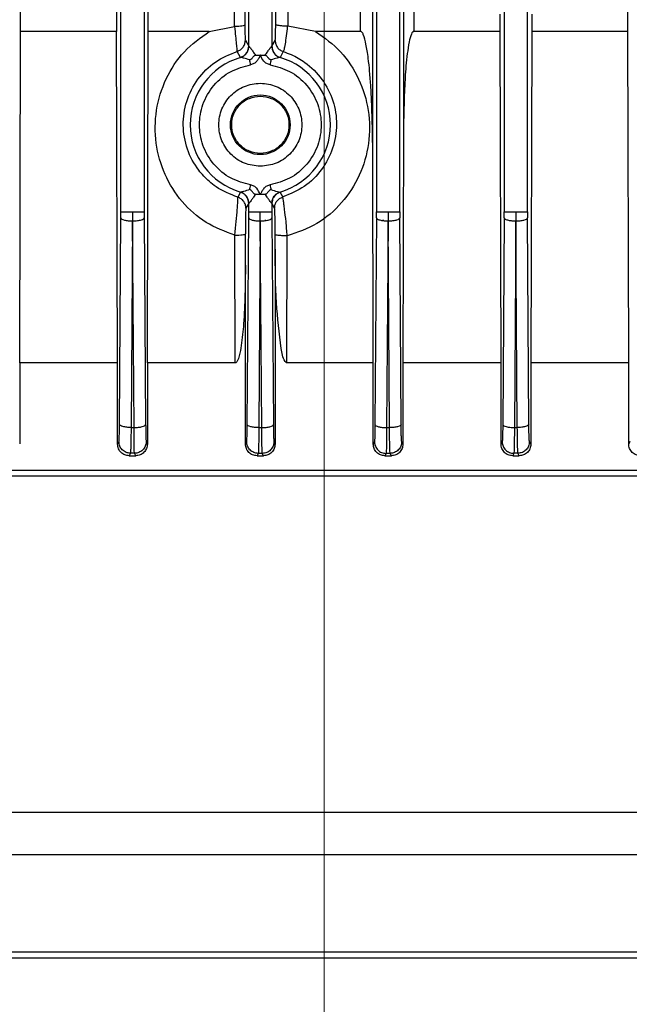
# Model space of a CAD drawing. Units: millimetres. Extents: x 5 to 415, y 5 to 292.
# Drawn here: x 251 to 255, y 131 to 138 of the extents above; entities that cross this region are included whole.
import ezdxf

# ---------------------------------------------------------------- set-up
doc = ezdxf.new("R2010")
doc.units = ezdxf.units.MM
doc.linetypes.add('CENTERX2', pattern=[20.32, 12.7, -2.54, 2.54, -2.54])
doc.styles.add('SLDTEXTSTYLE1', font='TXT', dxfattribs={"width": 0.75})
doc.dimstyles.new('SLDDIMSTYLE2', dxfattribs={"dimtxt": 3.5, "dimasz": 3.302, "dimexe": 0, "dimexo": 0.0625, "dimgap": 0.875, "dimtad": 2, "dimdec": 0, "dimlfac": 12, "dimrnd": 1e-09, "dimzin": 12, "dimdsep": 46, "dimtxsty": 'SLDTEXTSTYLE1', "dimsah": 1, "dimcen": 0.09, "dimadec": 0, "dimazin": 3, "dimtfac": 1, "dimtdec": 0, "dimtofl": 0, "dimtmove": 0, "dimatfit": 3, "dimfxl": 0, "dimfrac": 2, "dimtolj": 1, "dimtzin": 12, "dimarcsym": 0})

# ---------------------------------------------------------------- blocks, each defined once
blk = doc.blocks.new('_D_12')
at = {"color": 7, "linetype": 'Continuous', "lineweight": 18}
for p, q in [((214.0321, 132.1473), (214.0321, 177.4718)), ((253.1849, 175.7261), (253.1849, 177.4718)), ((214.0321, 176.4718), (253.1849, 176.4718))]:
    blk.add_line(p, q, dxfattribs=at)
for points in [[(214.0321, 176.4718), (217.3341, 175.9638), (217.3341, 176.9798)], [(253.1849, 176.4718), (249.8829, 176.9798), (249.8829, 175.9638)]]:
    blk.add_solid(points, dxfattribs=at)
at = {"color": 7, "linetype": 'Continuous', "lineweight": 18, "insert": (230.7626, 180.9835), "char_height": 3.5, "attachment_point": 1, "style": 'SLDTEXTSTYLE1'}
blk.add_mtext('470', dxfattribs=at)

msp = doc.modelspace()

# ---------------------------------------------------------------- linework, layer by layer
at = {"color": 7, "linetype": 'CENTERX2', "lineweight": 18}
msp.add_line((253.18494, 86.37087), (253.18494, 174.72613), dxfattribs=at)
at = {"color": 7, "linetype": 'Continuous', "lineweight": 25}
for p, q in [((251.72663, 136.7077), (251.72663, 147.21194)), ((251.89324, 147.21194), (251.89324, 136.7077)), ((252.83707, 138.05362), (252.83707, 145.26553)), ((252.61539, 145.14843), (252.61539, 138.05026)), ((251.00684, 138.00316), (251.00684, 144.45431)), ((251.69575, 144.45431), (251.69575, 138.00316)), ((251.92276, 138.00316), (251.92276, 144.45431)), ((252.54085, 138.03745), (252.54085, 144.45431)), ((252.92392, 144.45431), (252.92392, 138.04047)), ((255.36303, 138.00316), (255.36303, 144.45431)), ((253.44595, 138.00316), (253.44595, 144.417)), ((253.53281, 137.19194), (253.53281, 144.40385)), ((253.75449, 144.40721), (253.75449, 137.30905)), ((253.82903, 144.42003), (253.82903, 138.00316)), ((252.6433, 137.89637), (252.6433, 138.15324)), ((252.80991, 138.1454), (252.80991, 137.89637)), ((253.55997, 138.1454), (253.55997, 136.70771)), ((253.72658, 136.70771), (253.72658, 138.1454)), ((254.47663, 138.1454), (254.47663, 136.7077)), ((254.64324, 136.7077), (254.64324, 138.1454)), ((254.44712, 138.00316), (254.44712, 138.12574)), ((254.67413, 138.12607), (254.67413, 138.00316)), ((250.99992, 135.62457), (251.00684, 138.00316)), ((251.69575, 138.00316), (251.00684, 138.00316)), ((251.70253, 135.62457), (251.69575, 138.00316)), ((251.91611, 135.62457), (251.92276, 138.00316)), ((252.36042, 138.00316), (251.92276, 138.00316)), ((252.36042, 138.00316), (252.54085, 138.03745)), ((252.92392, 138.04047), (252.9201, 138.0408)), ((253.12267, 138.00316), (252.92392, 138.04047)), ((253.44595, 138.00316), (253.12267, 138.00316)), ((254.44712, 138.00316), (253.82903, 138.00316)), ((254.45377, 135.62457), (254.44712, 138.00316)), ((254.67413, 138.00316), (254.66734, 135.62457)), ((255.36303, 138.00316), (254.67413, 138.00316)), ((255.36995, 135.62457), (255.36303, 138.00316)), ((252.61919, 137.93946), (252.6433, 137.89637)), ((252.80991, 137.89637), (252.8331, 137.93783)), ((252.58359, 137.81657), (252.56085, 137.86008)), ((252.6433, 137.89637), (252.64418, 137.89579)), ((252.80903, 137.89579), (252.80991, 137.89637)), ((252.8915, 137.85843), (252.86962, 137.81657)), ((252.58514, 137.81593), (252.58359, 137.81657)), ((252.86962, 137.81657), (252.86807, 137.81593)), ((253.75449, 137.30905), (253.74982, 135.62457)), ((253.53712, 135.62457), (253.53281, 137.19194)), ((252.58359, 136.84924), (252.56485, 136.81335)), ((252.58359, 136.84924), (252.58514, 136.84988)), ((252.86962, 136.84924), (252.86807, 136.84988)), ((252.88754, 136.81491), (252.86962, 136.84924)), ((252.6433, 136.76943), (252.62342, 136.73389)), ((252.64418, 136.77002), (252.6433, 136.76943)), ((252.6433, 136.70771), (252.6433, 136.76943)), ((252.80991, 136.76943), (252.80903, 136.77002)), ((252.80991, 136.76943), (252.80991, 136.70771)), ((252.82892, 136.73544), (252.80991, 136.76943)), ((251.71608, 135.18211), (251.72648, 136.66456)), ((251.72648, 136.66456), (251.72663, 136.7077)), ((251.80994, 136.7077), (251.80987, 136.64299)), ((251.89324, 136.7077), (251.89339, 136.66456)), ((251.89339, 136.66456), (251.90379, 135.18188)), ((252.63275, 135.18151), (252.64315, 136.66457)), ((252.64315, 136.66457), (252.6433, 136.70771)), ((252.72638, 136.643), (252.7266, 136.70771)), ((252.80991, 136.70771), (252.81006, 136.66457)), ((252.81006, 136.66457), (252.82046, 135.18143)), ((253.55982, 136.66457), (253.54941, 135.18143)), ((253.55982, 136.66457), (253.55997, 136.70771)), ((253.64327, 136.70771), (253.64349, 136.643)), ((253.72658, 136.70771), (253.72672, 136.66457)), ((253.73713, 135.18151), (253.72672, 136.66457)), ((254.47648, 136.66456), (254.46608, 135.18188)), ((254.47648, 136.66456), (254.47663, 136.7077)), ((254.55994, 136.7077), (254.5603, 136.643)), ((254.64324, 136.7077), (254.64339, 136.66456)), ((254.65379, 135.18211), (254.64339, 136.66456)), ((251.80958, 136.643), (251.79918, 135.16054)), ((251.82029, 135.16031), (251.80987, 136.64299)), ((252.72638, 136.643), (252.71598, 135.15994)), ((252.7371, 135.15986), (252.72668, 136.643)), ((252.76706, 136.6454), (252.75811, 136.6454)), ((253.61177, 136.6454), (253.60282, 136.6454)), ((253.64319, 136.643), (253.63278, 135.15987)), ((253.6539, 135.15994), (253.64349, 136.643)), ((254.56, 136.64299), (254.54959, 135.16031)), ((254.57069, 135.16054), (254.5603, 136.643)), ((252.54696, 135.62457), (252.54458, 136.54074)), ((252.62005, 136.32579), (252.61943, 136.54945)), ((252.83275, 136.43969), (252.83304, 136.54475)), ((252.91732, 135.62457), (252.91985, 136.53604)), ((252.83275, 136.43969), (252.83275, 135.04151)), ((252.62005, 135.04088), (252.62005, 136.32579)), ((250.99992, 135.62457), (250.99992, 135.04277)), ((251.70253, 135.62457), (250.99992, 135.62457)), ((251.70253, 135.04025), (251.70253, 135.62457)), ((251.91611, 135.62457), (251.91611, 135.04214)), ((252.54696, 135.62457), (251.91611, 135.62457)), ((253.53712, 135.62457), (252.91732, 135.62457)), ((253.53712, 135.04151), (253.53712, 135.62457)), ((253.74982, 135.62457), (253.74982, 135.04088)), ((254.45377, 135.62457), (253.74982, 135.62457)), ((254.45377, 135.04214), (254.45377, 135.62457)), ((254.66734, 135.62457), (254.66734, 135.04025)), ((255.36995, 135.62457), (254.66734, 135.62457)), ((255.36995, 135.04277), (255.36995, 135.62457)), ((251.79918, 135.16054), (251.82029, 135.16031)), ((252.71598, 135.15994), (252.7371, 135.15987)), ((253.63278, 135.15987), (253.6539, 135.15994)), ((254.54959, 135.16031), (254.57069, 135.16054)), ((251.70253, 135.04025), (251.71209, 135.05883)), ((251.90779, 135.05852), (251.91611, 135.04214)), ((252.62005, 135.04088), (252.62876, 135.05822)), ((252.82445, 135.05812), (252.83275, 135.04151)), ((253.54542, 135.05812), (253.53712, 135.04151)), ((253.74982, 135.04088), (253.74112, 135.05822)), ((254.46209, 135.05852), (254.45377, 135.04214)), ((254.66734, 135.04025), (254.65779, 135.05883)), ((255.37876, 135.05945), (255.36995, 135.04277)), ((251.79449, 134.97561), (251.78533, 134.9579)), ((251.78533, 134.9579), (251.83239, 134.9579)), ((251.8236, 134.9753), (251.79449, 134.97561)), ((251.83239, 134.9579), (251.8236, 134.9753)), ((252.71175, 134.975), (252.70315, 134.9579)), ((252.70315, 134.9579), (252.74934, 134.9579)), ((252.74086, 134.9749), (252.71175, 134.975)), ((252.74934, 134.9579), (252.74086, 134.9749)), ((253.62902, 134.9749), (253.62053, 134.9579)), ((253.62053, 134.9579), (253.66673, 134.9579)), ((253.65812, 134.975), (253.62902, 134.9749)), ((253.66673, 134.9579), (253.65812, 134.975)), ((254.54628, 134.9753), (254.53748, 134.9579)), ((254.53748, 134.9579), (254.58455, 134.9579)), ((254.57538, 134.97561), (254.54628, 134.9753)), ((254.58455, 134.9579), (254.57538, 134.97561)), ((257.09165, 132.39826), (249.27823, 132.39826)), ((259.01827, 132.09409), (247.3516, 132.09409)), ((253.18494, 131.3954), (247.3516, 131.3954)), ((259.01827, 131.3954), (253.18494, 131.3954))]:
    msp.add_line(p, q, dxfattribs=at)
msp.add_circle((252.7266, 137.3329), 0.214, dxfattribs=at)
for start, end in [(106.323824, 253.676176), (286.323824, 73.676176)]:
    msp.add_arc((252.7266, 137.3329), 0.50331, start, end, dxfattribs=at)
for points, knots in [([(252.54458, 136.54074), (252.47316, 136.56732), (252.32961, 136.62074), (252.15723, 136.77687), (252.03303, 136.97307), (251.96872, 137.20022), (251.971, 137.43869), (252.04138, 137.66608), (252.17086, 137.86692), (252.29748, 137.95792), (252.36042, 138.00316)], [0, 0, 0, 0, 0.1226754, 0.2465539, 0.371796, 0.4980637, 0.6247921, 0.7511061, 0.8762735, 1, 1, 1, 1]), ([(252.54438, 138.03781), (252.54364, 138.03784), (252.54245, 138.03788), (252.54129, 138.03757), (252.54085, 138.03745)], [0, 0, 0, 0, 0.612594, 1, 1, 1, 1]), ([(252.61539, 138.05026), (252.61517, 138.04965), (252.61455, 138.04797), (252.60937, 138.04515), (252.59582, 138.04168), (252.57269, 138.03892), (252.55371, 138.03818), (252.54438, 138.03781)], [0, 0, 0, 0, 0.0902897, 0.2509629, 0.5009761, 0.7546761, 1, 1, 1, 1]), ([(252.56085, 137.86008), (252.56073, 137.86393), (252.5605, 137.87165), (252.55667, 137.91122), (252.55104, 137.96717), (252.54659, 138.0143), (252.54438, 138.03781)], [0, 0, 0, 0, 0.25109132, 0.50210407, 0.75156122, 1, 1, 1, 1]), ([(252.61539, 138.05026), (252.61556, 138.03537), (252.6159, 138.00562), (252.61681, 137.97073), (252.61793, 137.94623), (252.61877, 137.94172), (252.61919, 137.93946)], [0, 0, 0, 0, 0.250435, 0.5001961, 0.7501739, 1, 1, 1, 1]), ([(252.8331, 137.93783), (252.83354, 137.94023), (252.83442, 137.94503), (252.83558, 137.97093), (252.83653, 138.00723), (252.83689, 138.03815), (252.83707, 138.05362)], [0, 0, 0, 0, 0.249573, 0.4997068, 0.7497615, 1, 1, 1, 1]), ([(252.9201, 138.0408), (252.90944, 138.04102), (252.88815, 138.04144), (252.86535, 138.04374), (252.85133, 138.04629), (252.84055, 138.04921), (252.83843, 138.0519), (252.83707, 138.05362)], [0, 0, 0, 0, 0.2474076, 0.4941104, 0.6201886, 0.7562854, 1, 1, 1, 1]), ([(252.9201, 138.0408), (252.91752, 138.01643), (252.91234, 137.96764), (252.90395, 137.90997), (252.89625, 137.86926), (252.89308, 137.86205), (252.8915, 137.85843)], [0, 0, 0, 0, 0.24862194, 0.49759681, 0.74819811, 1, 1, 1, 1]), ([(253.12267, 138.00316), (253.18585, 137.95782), (253.31339, 137.86627), (253.44178, 137.66418), (253.51265, 137.43635), (253.51293, 137.19679), (253.4475, 136.9671), (253.31885, 136.76831), (253.13981, 136.61216), (252.99277, 136.56127), (252.91985, 136.53604)], [0, 0, 0, 0, 0.1234465, 0.2492476, 0.3749332, 0.5017643, 0.6283184, 0.7535028, 0.8777604, 1, 1, 1, 1]), ([(253.53281, 137.19194), (253.53062, 137.33002), (253.52786, 137.50459), (253.51205, 137.7107), (253.50312, 137.79679), (253.49417, 137.86242), (253.48382, 137.91938), (253.47368, 137.96481), (253.45935, 137.99463), (253.4522, 138.00129), (253.44856, 138.00294), (253.4468, 138.00309), (253.44595, 138.00316)], [0, 0, 0, 0, 0.5022415, 0.6349577, 0.7516837, 0.8169665, 0.8756721, 0.9621538, 0.9857741, 0.9936502, 0.9969305, 1, 1, 1, 1]), ([(253.82903, 138.00316), (253.82825, 138.0031), (253.82666, 138.00298), (253.82337, 138.00161), (253.81697, 137.99611), (253.80431, 137.9714), (253.79222, 137.91918), (253.77562, 137.81381), (253.75924, 137.60754), (253.7564, 137.42887), (253.75449, 137.30905)], [0, 0, 0, 0, 0.00328798, 0.00676418, 0.01492164, 0.03867126, 0.12278001, 0.24211774, 0.49172543, 1, 1, 1, 1]), ([(252.56085, 137.86008), (252.56899, 137.86349), (252.58527, 137.87033), (252.60401, 137.88952), (252.61664, 137.91314), (252.61834, 137.93069), (252.61919, 137.93946)], [0, 0, 0, 0, 0.25019576, 0.50005947, 0.75003143, 1, 1, 1, 1]), ([(252.8331, 137.93783), (252.83395, 137.92906), (252.83565, 137.9115), (252.8483, 137.88787), (252.86705, 137.86867), (252.88334, 137.86185), (252.8915, 137.85843)], [0, 0, 0, 0, 0.2499685, 0.4999404, 0.7498038, 1, 1, 1, 1]), ([(252.56485, 136.81335), (252.51077, 136.83486), (252.43662, 136.86435), (252.34666, 136.936), (252.26784, 137.02013), (252.19522, 137.15527), (252.16439, 137.32824), (252.18993, 137.50502), (252.27103, 137.66406), (252.39783, 137.79284), (252.50649, 137.83765), (252.56085, 137.86008)], [0, 0, 0, 0, 0.1252469, 0.1717085, 0.2515984, 0.3775925, 0.5028082, 0.6256882, 0.7513785, 0.8756211, 1, 1, 1, 1]), ([(252.58359, 137.81657), (252.59286, 137.82042), (252.61137, 137.82812), (252.63028, 137.84942), (252.64128, 137.87288), (252.64263, 137.88854), (252.6433, 137.89637)], [0, 0, 0, 0, 0.2798456, 0.5594207, 0.7796867, 1, 1, 1, 1]), ([(252.58514, 137.81593), (252.59335, 137.81928), (252.60975, 137.82599), (252.62877, 137.8452), (252.64161, 137.86909), (252.64332, 137.88689), (252.64418, 137.89579)], [0, 0, 0, 0, 0.2500753, 0.5, 0.7499247, 1, 1, 1, 1]), ([(252.64418, 137.89579), (252.64484, 137.89548), (252.64619, 137.89485), (252.65143, 137.88938), (252.66097, 137.87719), (252.67526, 137.85679), (252.6854, 137.84079), (252.69094, 137.83205)], [0, 0, 0, 0, 0.0997332, 0.2055726, 0.4483431, 0.698525, 1, 1, 1, 1]), ([(252.76227, 137.83205), (252.76781, 137.84079), (252.77795, 137.85679), (252.79224, 137.87719), (252.80178, 137.88938), (252.80702, 137.89485), (252.80837, 137.89548), (252.80903, 137.89579)], [0, 0, 0, 0, 0.3014508, 0.5516558, 0.7944157, 0.9002579, 1, 1, 1, 1]), ([(252.80903, 137.89579), (252.80989, 137.88689), (252.8116, 137.86909), (252.82444, 137.8452), (252.84346, 137.82599), (252.85986, 137.81928), (252.86807, 137.81593)], [0, 0, 0, 0, 0.2500753, 0.5, 0.7499247, 1, 1, 1, 1]), ([(252.80991, 137.89637), (252.81098, 137.88641), (252.81313, 137.86649), (252.82822, 137.84234), (252.84763, 137.82516), (252.86229, 137.81943), (252.86962, 137.81657)], [0, 0, 0, 0, 0.2798456, 0.5594207, 0.7796867, 1, 1, 1, 1]), ([(252.8915, 137.85843), (252.91065, 137.85161), (252.96523, 137.83216), (253.06592, 137.7733), (253.17622, 137.66413), (253.25598, 137.50735), (253.2827, 137.3343), (253.25407, 137.16134), (253.17303, 137.00723), (253.04872, 136.88174), (252.9412, 136.83716), (252.88754, 136.81491)], [0, 0, 0, 0, 0.04397869, 0.12535517, 0.25034658, 0.37454845, 0.5003434, 0.62544592, 0.751132, 0.87579572, 1, 1, 1, 1]), ([(252.65086, 137.79826), (252.63545, 137.80323), (252.6138, 137.81022), (252.59229, 137.8155), (252.58742, 137.81579), (252.58514, 137.81593)], [0, 0, 0, 0, 0.5676432, 0.7972776, 1, 1, 1, 1]), ([(252.65086, 137.79825), (252.65573, 137.80143), (252.66453, 137.80717), (252.67338, 137.81871), (252.67986, 137.82699), (252.68593, 137.83123), (252.68927, 137.83178), (252.69094, 137.83205)], [0, 0, 0, 0, 0.3230396, 0.5826342, 0.7958652, 0.8985944, 1, 1, 1, 1]), ([(252.7266, 137.8329), (252.7266, 137.8329), (252.72659, 137.83287), (252.72655, 137.8328), (252.72642, 137.83254), (252.72595, 137.83156), (252.72412, 137.82778), (252.72053, 137.82033), (252.71341, 137.80598), (252.70155, 137.78802), (252.68146, 137.77085), (252.66478, 137.76626), (252.65644, 137.76397)], [0, 0, 0, 0, 0.00026817, 0.00077102, 0.00248073, 0.00871626, 0.03245172, 0.1249803, 0.25022581, 0.50006341, 0.75015143, 1, 1, 1, 1]), ([(252.69094, 137.83205), (252.69101, 137.83205), (252.69175, 137.83207), (252.69722, 137.83228), (252.70886, 137.83272), (252.72034, 137.83284), (252.7266, 137.8329)], [0, 0, 0, 0, 0.00679767, 0.06652196, 0.49008642, 1, 1, 1, 1]), ([(252.7266, 137.8329), (252.73247, 137.83286), (252.7448, 137.83277), (252.75626, 137.8323), (252.76227, 137.83205)], [0, 0, 0, 0, 0.475245, 1, 1, 1, 1]), ([(252.79677, 137.76397), (252.78843, 137.76626), (252.77177, 137.77085), (252.74523, 137.7934), (252.73433, 137.81718), (252.7268, 137.83251), (252.7266, 137.8329)], [0, 0, 0, 0, 0.2503098, 0.5003785, 0.9872284, 1, 1, 1, 1]), ([(252.76227, 137.83205), (252.76393, 137.83178), (252.76728, 137.83123), (252.77334, 137.827), (252.77692, 137.82242), (252.77933, 137.81932), (252.77945, 137.81916), (252.78233, 137.81544), (252.78886, 137.80705), (252.79748, 137.80143), (252.80235, 137.79825)], [0, 0, 0, 0, 0.1013712, 0.2041016, 0.4172954, 0.4176859, 0.4204823, 0.4280011, 0.6768818, 1, 1, 1, 1]), ([(252.86807, 137.81593), (252.86579, 137.81579), (252.86092, 137.8155), (252.83941, 137.81022), (252.81776, 137.80323), (252.80235, 137.79826)], [0, 0, 0, 0, 0.20272241, 0.43235684, 1, 1, 1, 1]), ([(252.65644, 136.90184), (252.60824, 136.91471), (252.50868, 136.94128), (252.38659, 137.04433), (252.30748, 137.18057), (252.28134, 137.3329), (252.30748, 137.48524), (252.38659, 137.62148), (252.50868, 137.72453), (252.60824, 137.7511), (252.65644, 137.76397)], [0, 0, 0, 0, 0.12103834, 0.25, 0.37896166, 0.5, 0.62103834, 0.75, 0.87896166, 1, 1, 1, 1]), ([(252.79677, 137.76397), (252.84497, 137.7511), (252.94453, 137.72453), (253.06662, 137.62148), (253.14573, 137.48524), (253.17187, 137.3329), (253.14573, 137.18057), (253.06662, 137.04433), (252.94453, 136.94128), (252.84497, 136.91471), (252.79677, 136.90184)], [0, 0, 0, 0, 0.12103834, 0.25, 0.37896166, 0.5, 0.62103834, 0.75, 0.87896166, 1, 1, 1, 1]), ([(252.65086, 136.86755), (252.63545, 136.86258), (252.6138, 136.85559), (252.59229, 136.85031), (252.58742, 136.85002), (252.58514, 136.84988)], [0, 0, 0, 0, 0.5676431, 0.7972775, 1, 1, 1, 1]), ([(252.69094, 136.83376), (252.68927, 136.83403), (252.68593, 136.83458), (252.67987, 136.83881), (252.67629, 136.84339), (252.67388, 136.84649), (252.67376, 136.84664), (252.67088, 136.85036), (252.66435, 136.85876), (252.65573, 136.86438), (252.65086, 136.86755)], [0, 0, 0, 0, 0.1013712, 0.2041017, 0.4172955, 0.417686, 0.4204823, 0.428001, 0.6768819, 1, 1, 1, 1]), ([(252.7266, 136.8329), (252.72641, 136.8333), (252.71887, 136.84863), (252.70798, 136.87241), (252.68144, 136.89496), (252.66478, 136.89955), (252.65644, 136.90184)], [0, 0, 0, 0, 0.0127717, 0.4996215, 0.7496902, 1, 1, 1, 1]), ([(252.79677, 136.90184), (252.78846, 136.89953), (252.77181, 136.89489), (252.7517, 136.87778), (252.73978, 136.85984), (252.73278, 136.8456), (252.72923, 136.83827), (252.72742, 136.83456), (252.72686, 136.83342), (252.72667, 136.83304), (252.7266, 136.8329)], [0, 0, 0, 0, 0.24942905, 0.49958894, 0.74980421, 0.87487863, 0.96281802, 0.98775365, 0.99546297, 1, 1, 1, 1]), ([(252.80235, 136.86755), (252.79747, 136.86437), (252.78868, 136.85864), (252.77983, 136.8471), (252.77335, 136.83881), (252.76728, 136.83458), (252.76394, 136.83403), (252.76227, 136.83376)], [0, 0, 0, 0, 0.3230394, 0.5826341, 0.7958652, 0.8985944, 1, 1, 1, 1]), ([(252.80235, 136.86755), (252.81776, 136.86258), (252.83941, 136.85559), (252.86092, 136.85031), (252.86579, 136.85002), (252.86807, 136.84988)], [0, 0, 0, 0, 0.5676431, 0.7972775, 1, 1, 1, 1]), ([(252.54458, 136.54074), (252.54755, 136.57374), (252.55349, 136.63989), (252.56028, 136.71457), (252.56389, 136.7612), (252.56548, 136.78808), (252.566, 136.80699), (252.56524, 136.81123), (252.56485, 136.81335)], [0, 0, 0, 0, 0.2474187, 0.4958126, 0.6210903, 0.7473647, 0.8739745, 1, 1, 1, 1]), ([(252.62342, 136.73389), (252.62257, 136.74268), (252.62086, 136.76027), (252.60817, 136.78394), (252.58936, 136.80314), (252.57303, 136.80994), (252.56485, 136.81335)], [0, 0, 0, 0, 0.2499685, 0.4999401, 0.7498024, 1, 1, 1, 1]), ([(252.6433, 136.76943), (252.64223, 136.7794), (252.64008, 136.79932), (252.62499, 136.82346), (252.60558, 136.84065), (252.59092, 136.84638), (252.58359, 136.84924)], [0, 0, 0, 0, 0.2798458, 0.5594206, 0.7796866, 1, 1, 1, 1]), ([(252.64418, 136.77002), (252.64332, 136.77892), (252.64161, 136.79671), (252.62877, 136.8206), (252.60975, 136.83982), (252.59335, 136.84653), (252.58514, 136.84988)], [0, 0, 0, 0, 0.2500755, 0.5, 0.7499245, 1, 1, 1, 1]), ([(252.69094, 136.83376), (252.6854, 136.82502), (252.67526, 136.80902), (252.66097, 136.78862), (252.65143, 136.77642), (252.64619, 136.77096), (252.64484, 136.77033), (252.64418, 136.77002)], [0, 0, 0, 0, 0.3014509, 0.5516557, 0.7944155, 0.9002578, 1, 1, 1, 1]), ([(252.7266, 136.8329), (252.72074, 136.83295), (252.70841, 136.83303), (252.69695, 136.83351), (252.69094, 136.83376)], [0, 0, 0, 0, 0.475245, 1, 1, 1, 1]), ([(252.76227, 136.83376), (252.75585, 136.83351), (252.74436, 136.83307), (252.73203, 136.83295), (252.7266, 136.8329)], [0, 0, 0, 0, 0.5596172, 1, 1, 1, 1]), ([(252.80903, 136.77002), (252.80837, 136.77033), (252.80702, 136.77096), (252.80178, 136.77642), (252.79224, 136.78862), (252.77795, 136.80902), (252.76781, 136.82501), (252.76227, 136.83376)], [0, 0, 0, 0, 0.0997333, 0.2055728, 0.4483433, 0.6985249, 1, 1, 1, 1]), ([(252.80903, 136.77002), (252.80989, 136.77892), (252.8116, 136.79671), (252.82444, 136.8206), (252.84346, 136.83982), (252.85986, 136.84653), (252.86807, 136.84988)], [0, 0, 0, 0, 0.2500755, 0.5, 0.7499245, 1, 1, 1, 1]), ([(252.86962, 136.84924), (252.86035, 136.84539), (252.84184, 136.83769), (252.82293, 136.81639), (252.81192, 136.79293), (252.81058, 136.77726), (252.80991, 136.76943)], [0, 0, 0, 0, 0.2798459, 0.5594205, 0.7796865, 1, 1, 1, 1]), ([(252.82892, 136.73544), (252.82977, 136.74424), (252.83145, 136.76184), (252.84417, 136.78552), (252.86304, 136.80467), (252.87937, 136.81149), (252.88754, 136.81491)], [0, 0, 0, 0, 0.2500727, 0.5, 0.7499273, 1, 1, 1, 1]), ([(252.91985, 136.53604), (252.91699, 136.57009), (252.91126, 136.63819), (252.90255, 136.71486), (252.89638, 136.76254), (252.89235, 136.79), (252.88913, 136.80913), (252.88807, 136.81298), (252.88754, 136.81491)], [0, 0, 0, 0, 0.2479779, 0.4959544, 0.6209723, 0.7469221, 0.873394, 1, 1, 1, 1]), ([(252.62342, 136.73389), (252.62313, 136.73269), (252.62255, 136.73027), (252.62172, 136.71769), (252.62098, 136.69966), (252.62016, 136.66791), (252.61945, 136.61686), (252.61944, 136.57196), (252.61943, 136.54945)], [0, 0, 0, 0, 0.1247077, 0.2512092, 0.3768285, 0.5011093, 0.7499584, 1, 1, 1, 1]), ([(252.83304, 136.54475), (252.83304, 136.56792), (252.83302, 136.61423), (252.83228, 136.6666), (252.83143, 136.69947), (252.83067, 136.71836), (252.82982, 136.73164), (252.82922, 136.73418), (252.82892, 136.73544)], [0, 0, 0, 0, 0.249611, 0.4988647, 0.6237087, 0.7492855, 0.8758655, 1, 1, 1, 1]), ([(251.72648, 136.66456), (251.72803, 136.66179), (251.73113, 136.65625), (251.75022, 136.64919), (251.77742, 136.64418), (251.79885, 136.64339), (251.80958, 136.643)], [0, 0, 0, 0, 0.2499313, 0.4998739, 0.7495797, 1, 1, 1, 1]), ([(251.80987, 136.64299), (251.82194, 136.64346), (251.84603, 136.6444), (251.87322, 136.65019), (251.88967, 136.65722), (251.89215, 136.66211), (251.89339, 136.66456)], [0, 0, 0, 0, 0.2801206, 0.5592773, 0.7797055, 1, 1, 1, 1]), ([(252.64315, 136.66457), (252.6447, 136.6618), (252.6478, 136.65625), (252.66693, 136.64918), (252.69419, 136.64417), (252.71564, 136.64339), (252.72638, 136.643)], [0, 0, 0, 0, 0.24993126, 0.49987356, 0.74957772, 1, 1, 1, 1]), ([(252.72668, 136.643), (252.73873, 136.64347), (252.76279, 136.64442), (252.78993, 136.65021), (252.80635, 136.65724), (252.80882, 136.66212), (252.81006, 136.66457)], [0, 0, 0, 0, 0.2801196, 0.5592786, 0.77970581, 1, 1, 1, 1]), ([(253.55982, 136.66457), (253.56172, 136.66146), (253.56552, 136.65525), (253.58759, 136.64818), (253.61482, 136.64393), (253.63373, 136.64331), (253.64319, 136.643)], [0, 0, 0, 0, 0.2795793, 0.5589699, 0.7792759, 1, 1, 1, 1]), ([(253.64349, 136.643), (253.65553, 136.64348), (253.67956, 136.64443), (253.70663, 136.65022), (253.72302, 136.65724), (253.72549, 136.66213), (253.72672, 136.66457)], [0, 0, 0, 0, 0.2801183, 0.5592802, 0.7797063, 1, 1, 1, 1]), ([(254.47648, 136.66456), (254.47839, 136.66145), (254.4822, 136.65523), (254.50432, 136.64816), (254.53159, 136.64391), (254.55053, 136.6433), (254.56, 136.64299)], [0, 0, 0, 0, 0.2795779, 0.558967, 0.7792737, 1, 1, 1, 1]), ([(254.5603, 136.643), (254.57103, 136.64339), (254.59246, 136.64418), (254.61966, 136.64919), (254.63875, 136.65625), (254.64184, 136.66179), (254.64339, 136.66456)], [0, 0, 0, 0, 0.2504203, 0.5001261, 0.7500687, 1, 1, 1, 1]), ([(252.54458, 136.54074), (252.55446, 136.54099), (252.57419, 136.54148), (252.59844, 136.54354), (252.61533, 136.54628), (252.61807, 136.54839), (252.61943, 136.54945)], [0, 0, 0, 0, 0.2503256, 0.5000979, 0.7500525, 1, 1, 1, 1]), ([(252.91985, 136.53604), (252.90882, 136.53616), (252.88676, 136.5364), (252.8627, 136.53807), (252.84818, 136.53983), (252.83691, 136.54186), (252.83459, 136.5436), (252.83304, 136.54475)], [0, 0, 0, 0, 0.2496015, 0.4992153, 0.6243654, 0.749855, 1, 1, 1, 1]), ([(252.91732, 135.62457), (252.91616, 135.62471), (252.9137, 135.62501), (252.90862, 135.62829), (252.8867, 135.65836), (252.864, 135.80709), (252.83636, 136.0718), (252.83402, 136.31093), (252.83275, 136.43969)], [0, 0, 0, 0, 0.0041742, 0.0088912, 0.0213665, 0.1371733, 0.5354191, 1, 1, 1, 1]), ([(252.62005, 136.32579), (252.61822, 136.18534), (252.61571, 135.99289), (252.59514, 135.7761), (252.5791, 135.68687), (252.56714, 135.6456), (252.55661, 135.62915), (252.5515, 135.62559), (252.54887, 135.62469), (252.54759, 135.62461), (252.54696, 135.62457)], [0, 0, 0, 0, 0.5902901, 0.8088331, 0.9141171, 0.9715147, 0.9884087, 0.9945957, 0.9973477, 1, 1, 1, 1]), ([(251.71209, 135.05883), (251.71254, 135.06137), (251.71345, 135.06646), (251.71465, 135.09373), (251.7156, 135.1327), (251.71592, 135.16565), (251.71608, 135.18211)], [0, 0, 0, 0, 0.249384, 0.4995465, 0.7499908, 1, 1, 1, 1]), ([(251.79918, 135.16054), (251.78845, 135.16093), (251.76703, 135.16172), (251.73982, 135.16673), (251.72072, 135.1738), (251.71763, 135.17934), (251.71608, 135.18211)], [0, 0, 0, 0, 0.25042098, 0.50012567, 0.75006802, 1, 1, 1, 1]), ([(251.82029, 135.16031), (251.83106, 135.16069), (251.85257, 135.16146), (251.87992, 135.16646), (251.89912, 135.17355), (251.90224, 135.1791), (251.90379, 135.18188)], [0, 0, 0, 0, 0.2504255, 0.5001276, 0.7500695, 1, 1, 1, 1]), ([(251.90379, 135.18188), (251.90395, 135.16542), (251.90427, 135.13247), (251.90523, 135.09348), (251.90642, 135.06618), (251.90733, 135.06107), (251.90779, 135.05852)], [0, 0, 0, 0, 0.25000686, 0.5004536, 0.7506183, 1, 1, 1, 1]), ([(252.62876, 135.05822), (252.62921, 135.06071), (252.63012, 135.0657), (252.63131, 135.09318), (252.63226, 135.13222), (252.63258, 135.1651), (252.63275, 135.18151)], [0, 0, 0, 0, 0.24937882, 0.49929989, 0.75012335, 1, 1, 1, 1]), ([(252.71598, 135.15994), (252.70524, 135.16033), (252.68378, 135.16111), (252.65652, 135.16612), (252.6374, 135.17319), (252.6343, 135.17874), (252.63275, 135.18151)], [0, 0, 0, 0, 0.250423, 0.5001259, 0.7500679, 1, 1, 1, 1]), ([(252.7371, 135.15987), (252.74785, 135.16025), (252.76933, 135.16102), (252.79664, 135.16603), (252.8158, 135.17311), (252.81891, 135.17866), (252.82046, 135.18143)], [0, 0, 0, 0, 0.250424, 0.5001269, 0.750069, 1, 1, 1, 1]), ([(252.82046, 135.18143), (252.82062, 135.16502), (252.82095, 135.13214), (252.8219, 135.09309), (252.82309, 135.0656), (252.824, 135.06061), (252.82445, 135.05812)], [0, 0, 0, 0, 0.2498766, 0.5007008, 0.7506224, 1, 1, 1, 1]), ([(253.54941, 135.18143), (253.54925, 135.16499), (253.54893, 135.13206), (253.54798, 135.0931), (253.54678, 135.0658), (253.54588, 135.06067), (253.54542, 135.05812)], [0, 0, 0, 0, 0.2500075, 0.500454, 0.7506173, 1, 1, 1, 1]), ([(253.54941, 135.18143), (253.55097, 135.17866), (253.55407, 135.17311), (253.57324, 135.16603), (253.60054, 135.16102), (253.62202, 135.16025), (253.63278, 135.15987)], [0, 0, 0, 0, 0.249931, 0.4998731, 0.749576, 1, 1, 1, 1]), ([(253.73713, 135.18151), (253.73558, 135.17874), (253.73248, 135.17319), (253.71335, 135.16612), (253.68609, 135.16111), (253.66464, 135.16033), (253.6539, 135.15994)], [0, 0, 0, 0, 0.2499321, 0.4998741, 0.749577, 1, 1, 1, 1]), ([(253.74112, 135.05822), (253.74067, 135.06071), (253.73976, 135.0657), (253.73856, 135.09318), (253.73761, 135.13222), (253.73729, 135.1651), (253.73713, 135.18151)], [0, 0, 0, 0, 0.2493788, 0.4992999, 0.7501233, 1, 1, 1, 1]), ([(254.46608, 135.18188), (254.46592, 135.16542), (254.4656, 135.13247), (254.46465, 135.09348), (254.46345, 135.06618), (254.46254, 135.06107), (254.46209, 135.05852)], [0, 0, 0, 0, 0.2500069, 0.5004536, 0.7506183, 1, 1, 1, 1]), ([(254.46608, 135.18188), (254.46764, 135.1791), (254.47075, 135.17355), (254.48996, 135.16646), (254.51731, 135.16146), (254.53882, 135.16069), (254.54959, 135.16031)], [0, 0, 0, 0, 0.2499305, 0.4998724, 0.7495745, 1, 1, 1, 1]), ([(254.65379, 135.18211), (254.65225, 135.17934), (254.64915, 135.1738), (254.63006, 135.16673), (254.60285, 135.16172), (254.58142, 135.16093), (254.57069, 135.16054)], [0, 0, 0, 0, 0.249932, 0.4998743, 0.749579, 1, 1, 1, 1]), ([(254.65779, 135.05883), (254.65733, 135.0613), (254.65642, 135.06626), (254.65523, 135.09372), (254.65428, 135.13278), (254.65395, 135.16569), (254.65379, 135.18211)], [0, 0, 0, 0, 0.2493826, 0.4993045, 0.7501249, 1, 1, 1, 1]), ([(251.79918, 135.16054), (251.79893, 135.13585), (251.79843, 135.08643), (251.79726, 135.02797), (251.7959, 134.98706), (251.79496, 134.97942), (251.79449, 134.97561)], [0, 0, 0, 0, 0.2500248, 0.5004788, 0.7506369, 1, 1, 1, 1]), ([(251.8236, 134.9753), (251.82316, 134.97912), (251.82228, 134.98678), (251.82124, 135.02772), (251.8205, 135.0862), (251.82036, 135.13562), (251.82029, 135.16031)], [0, 0, 0, 0, 0.2493731, 0.4995286, 0.749976, 1, 1, 1, 1]), ([(252.71598, 135.15994), (252.71579, 135.13533), (252.71541, 135.086), (252.71438, 135.02744), (252.71313, 134.98622), (252.71221, 134.97874), (252.71175, 134.975)], [0, 0, 0, 0, 0.2498956, 0.5007269, 0.7506409, 1, 1, 1, 1]), ([(252.74086, 134.9749), (252.74041, 134.97864), (252.73951, 134.98613), (252.73837, 135.02736), (252.73749, 135.08592), (252.73723, 135.13525), (252.7371, 135.15987)], [0, 0, 0, 0, 0.249362, 0.4992749, 0.750104, 1, 1, 1, 1]), ([(253.63278, 135.15987), (253.63265, 135.13519), (253.63239, 135.08581), (253.63151, 135.02737), (253.63036, 134.98643), (253.62947, 134.97874), (253.62902, 134.9749)], [0, 0, 0, 0, 0.2500271, 0.5004783, 0.7506328, 1, 1, 1, 1]), ([(253.65812, 134.975), (253.65766, 134.97874), (253.65674, 134.98622), (253.65549, 135.02744), (253.65447, 135.086), (253.65409, 135.13533), (253.6539, 135.15994)], [0, 0, 0, 0, 0.2493591, 0.4992731, 0.7501044, 1, 1, 1, 1]), ([(254.54959, 135.16031), (254.54952, 135.13562), (254.54937, 135.0862), (254.54864, 135.02772), (254.54759, 134.98678), (254.54672, 134.97912), (254.54628, 134.9753)], [0, 0, 0, 0, 0.250024, 0.5004714, 0.7506269, 1, 1, 1, 1]), ([(254.57538, 134.97561), (254.57491, 134.97932), (254.57397, 134.98676), (254.57262, 135.02797), (254.57145, 135.08655), (254.57094, 135.13591), (254.57069, 135.16054)], [0, 0, 0, 0, 0.2493615, 0.4992792, 0.7501093, 1, 1, 1, 1]), ([(251.78533, 134.9579), (251.77466, 134.95915), (251.75332, 134.96164), (251.73029, 134.97713), (251.71627, 134.99361), (251.70855, 135.0081), (251.70347, 135.02383), (251.70284, 135.03479), (251.70253, 135.04025)], [0, 0, 0, 0, 0.2496962, 0.4991087, 0.6239056, 0.7492414, 0.875155, 1, 1, 1, 1]), ([(251.79449, 134.97561), (251.78371, 134.97705), (251.76213, 134.97992), (251.73486, 134.99898), (251.71588, 135.02638), (251.71335, 135.048), (251.71209, 135.05883)], [0, 0, 0, 0, 0.2499294, 0.4998696, 0.7495625, 1, 1, 1, 1]), ([(251.90779, 135.05852), (251.90652, 135.04755), (251.90463, 135.03107), (251.89392, 135.0117), (251.87993, 134.99493), (251.85643, 134.97899), (251.83454, 134.97653), (251.8236, 134.9753)], [0, 0, 0, 0, 0.2501405, 0.3756256, 0.5007768, 0.7503942, 1, 1, 1, 1]), ([(251.91611, 135.04214), (251.91579, 135.03661), (251.91516, 135.0255), (251.91003, 135.00953), (251.90227, 134.99478), (251.88817, 134.97792), (251.86492, 134.96187), (251.84324, 134.95923), (251.83239, 134.9579)], [0, 0, 0, 0, 0.12461669, 0.25075794, 0.37621626, 0.50089978, 0.7501786, 1, 1, 1, 1]), ([(252.70315, 134.9579), (252.69233, 134.9592), (252.67069, 134.9618), (252.64754, 134.97764), (252.63371, 134.99428), (252.62315, 135.01355), (252.62129, 135.02996), (252.62005, 135.04088)], [0, 0, 0, 0, 0.2495365, 0.49901989, 0.62362287, 0.74948139, 1, 1, 1, 1]), ([(252.71175, 134.975), (252.70091, 134.97637), (252.67922, 134.97911), (252.65173, 134.99815), (252.63258, 135.02562), (252.63003, 135.04734), (252.62876, 135.05822)], [0, 0, 0, 0, 0.24992855, 0.49986767, 0.74955443, 1, 1, 1, 1]), ([(252.82445, 135.05812), (252.8232, 135.04719), (252.82132, 135.03079), (252.81071, 135.01148), (252.79683, 134.99475), (252.77352, 134.97878), (252.75175, 134.97619), (252.74086, 134.9749)], [0, 0, 0, 0, 0.250136, 0.3756163, 0.5007682, 0.7503895, 1, 1, 1, 1]), ([(252.83275, 135.04151), (252.83148, 135.03055), (252.82894, 135.00868), (252.80971, 134.98104), (252.78207, 134.96191), (252.76026, 134.95924), (252.74934, 134.9579)], [0, 0, 0, 0, 0.25031397, 0.49986368, 0.74966221, 1, 1, 1, 1]), ([(253.62053, 134.9579), (253.60964, 134.95924), (253.58786, 134.9619), (253.56022, 134.98098), (253.54095, 135.00863), (253.5384, 135.03053), (253.53712, 135.04151)], [0, 0, 0, 0, 0.2497802, 0.4995817, 0.7491294, 1, 1, 1, 1]), ([(253.54542, 135.05812), (253.54676, 135.04724), (253.54943, 135.0255), (253.56549, 135.00227), (253.58229, 134.98846), (253.60166, 134.97793), (253.61808, 134.97611), (253.62902, 134.9749)], [0, 0, 0, 0, 0.2496103, 0.4992317, 0.6243839, 0.7498642, 1, 1, 1, 1]), ([(253.74112, 135.05822), (253.73984, 135.04734), (253.73729, 135.02562), (253.71815, 134.99815), (253.69066, 134.97911), (253.66897, 134.97637), (253.65812, 134.975)], [0, 0, 0, 0, 0.2504456, 0.5001323, 0.7500715, 1, 1, 1, 1]), ([(253.74982, 135.04088), (253.74859, 135.02998), (253.74674, 135.0136), (253.73621, 134.99435), (253.72239, 134.97769), (253.69923, 134.96181), (253.67757, 134.95921), (253.66673, 134.9579)], [0, 0, 0, 0, 0.2499377, 0.3757411, 0.5004119, 0.7499098, 1, 1, 1, 1]), ([(254.53748, 134.9579), (254.52665, 134.95922), (254.50498, 134.96186), (254.48173, 134.9779), (254.46762, 134.99476), (254.45985, 135.00952), (254.45472, 135.02549), (254.45408, 135.03661), (254.45377, 135.04214)], [0, 0, 0, 0, 0.249474, 0.4988871, 0.6235704, 0.749158, 0.8753077, 1, 1, 1, 1]), ([(254.46209, 135.05852), (254.46344, 135.0476), (254.46613, 135.02575), (254.48234, 135.00245), (254.49927, 134.98865), (254.51877, 134.97816), (254.53529, 134.97644), (254.54628, 134.9753)], [0, 0, 0, 0, 0.2496056, 0.4992231, 0.6243745, 0.7498596, 1, 1, 1, 1]), ([(254.65779, 135.05883), (254.65652, 135.048), (254.654, 135.02638), (254.63502, 134.99898), (254.60774, 134.97992), (254.58617, 134.97705), (254.57538, 134.97561)], [0, 0, 0, 0, 0.2504375, 0.5001304, 0.7500706, 1, 1, 1, 1]), ([(254.66734, 135.04025), (254.66703, 135.0348), (254.66641, 135.02384), (254.66133, 135.00812), (254.65362, 134.99363), (254.63961, 134.97716), (254.61658, 134.96165), (254.59523, 134.95915), (254.58455, 134.9579)], [0, 0, 0, 0, 0.1247413, 0.2506194, 0.3758446, 0.5006572, 0.7499835, 1, 1, 1, 1]), ([(255.45394, 134.9579), (255.44327, 134.95919), (255.42195, 134.96175), (255.39867, 134.97755), (255.38429, 134.99445), (255.37628, 135.0094), (255.37094, 135.02569), (255.37028, 135.0371), (255.36995, 135.04277)], [0, 0, 0, 0, 0.2498922, 0.499477, 0.624608, 0.749509, 0.8757342, 1, 1, 1, 1]), ([(248.60304, 134.85374), (248.60321, 134.85374), (248.75616, 134.85374), (249.11336, 134.85374), (249.67153, 134.85374), (250.27912, 134.85374), (250.91985, 134.85374), (251.58839, 134.85374), (252.27604, 134.85374), (252.97468, 134.85374), (253.67586, 134.85374), (254.3711, 134.85374), (255.05209, 134.85374), (255.7104, 134.85374), (256.3389, 134.85374), (256.92702, 134.85374), (257.40781, 134.85374), (257.66791, 134.85374), (257.76683, 134.85374)], [0, 0, 0, 0, 0.00007531, 0.06849864, 0.13692197, 0.2053453, 0.27376863, 0.34219196, 0.41061529, 0.47903862, 0.54746195, 0.61588529, 0.68430862, 0.75273195, 0.82115528, 0.88957861, 0.95800194, 1, 1, 1, 1])]:
    msp.add_open_spline(points, degree=3, knots=knots, dxfattribs=at)
for points in [[(252.65644, 137.76397), (252.65546, 137.77001), (252.65349, 137.78211), (252.65174, 137.79287), (252.65086, 137.79826)], [(252.80235, 137.79826), (252.80147, 137.79287), (252.79972, 137.78211), (252.79775, 137.77001), (252.79677, 137.76397)], [(252.7266, 137.03499), (252.7656, 137.03946), (252.84358, 137.04842), (252.94275, 137.11732), (253.00901, 137.21578), (253.03228, 137.33294), (253.00901, 137.44987), (252.94275, 137.54905), (252.84358, 137.61531), (252.7266, 137.63858), (252.60963, 137.61531), (252.51046, 137.54905), (252.4442, 137.44987), (252.42093, 137.33294), (252.4442, 137.21578), (252.51046, 137.11732), (252.60963, 137.04842), (252.68761, 137.03946), (252.7266, 137.03499)], [(252.7266, 137.53818), (252.69974, 137.53509), (252.646, 137.52892), (252.57767, 137.48145), (252.53202, 137.41361), (252.51599, 137.33288), (252.53202, 137.25231), (252.57767, 137.18397), (252.646, 137.13832), (252.7266, 137.12228), (252.8072, 137.13832), (252.87553, 137.18397), (252.92119, 137.25231), (252.93722, 137.33288), (252.92119, 137.41361), (252.87553, 137.48145), (252.8072, 137.52892), (252.75347, 137.53509), (252.7266, 137.53818)], [(252.65086, 136.86755), (252.65174, 136.87293), (252.65349, 136.8837), (252.65546, 136.89579), (252.65644, 136.90184)], [(252.79677, 136.90184), (252.79775, 136.89579), (252.79972, 136.8837), (252.80147, 136.87293), (252.80235, 136.86755)], [(251.72663, 136.7077), (251.72812, 136.7077), (251.73111, 136.7077), (251.75048, 136.7077), (251.77773, 136.7077), (251.7992, 136.7077), (251.80994, 136.7077)], [(251.80994, 136.7077), (251.82068, 136.7077), (251.84215, 136.7077), (251.8694, 136.7077), (251.88877, 136.7077), (251.89175, 136.7077), (251.89324, 136.7077)], [(252.6433, 136.70771), (252.64479, 136.70771), (252.64777, 136.70771), (252.66714, 136.70771), (252.69439, 136.70771), (252.71587, 136.70771), (252.7266, 136.70771)], [(252.7266, 136.70771), (252.73734, 136.70771), (252.75882, 136.70771), (252.78607, 136.70771), (252.80544, 136.70771), (252.80842, 136.70771), (252.80991, 136.70771)], [(253.55997, 136.70771), (253.56146, 136.70771), (253.56444, 136.70771), (253.58381, 136.70771), (253.61106, 136.70771), (253.63253, 136.70771), (253.64327, 136.70771)], [(253.64327, 136.70771), (253.65401, 136.70771), (253.67548, 136.70771), (253.70273, 136.70771), (253.7221, 136.70771), (253.72509, 136.70771), (253.72658, 136.70771)], [(254.47663, 136.7077), (254.47812, 136.7077), (254.48111, 136.7077), (254.50048, 136.7077), (254.52773, 136.7077), (254.5492, 136.7077), (254.55994, 136.7077)], [(254.55994, 136.7077), (254.57068, 136.7077), (254.59215, 136.7077), (254.6194, 136.7077), (254.63877, 136.7077), (254.64175, 136.7077), (254.64324, 136.7077)], [(256.70136, 134.81207), (256.52559, 134.81207), (256.17407, 134.81207), (255.60943, 134.81207), (255.02417, 134.81207), (254.42078, 134.81207), (253.80583, 134.81207), (253.18494, 134.81207), (252.56404, 134.81207), (251.94909, 134.81207), (251.34571, 134.81207), (250.76044, 134.81207), (250.19581, 134.81207), (249.84428, 134.81207), (249.66852, 134.81207)], [(247.39327, 131.35374), (247.40283, 131.35374), (247.42196, 131.35374), (247.57581, 131.35374), (247.81851, 131.35374), (248.15495, 131.35374), (248.57694, 131.35374), (249.07791, 131.35374), (249.64911, 131.35374), (250.28082, 131.35374), (250.96222, 131.35374), (251.68166, 131.35374), (252.42681, 131.35374), (252.93223, 131.35374), (253.18494, 131.35374)], [(253.18494, 131.35374), (253.43765, 131.35374), (253.94306, 131.35374), (254.68822, 131.35374), (255.40765, 131.35374), (256.08905, 131.35374), (256.72077, 131.35374), (257.29197, 131.35374), (257.79294, 131.35374), (258.21493, 131.35374), (258.55136, 131.35374), (258.79407, 131.35374), (258.94792, 131.35374), (258.96704, 131.35374), (258.9766, 131.35374)]]:
    msp.add_open_spline(points, degree=3, dxfattribs=at)

# ---------------------------------------------------------------- dimensions: what is measured, and where the dimension line sits
at = {"color": 7, "linetype": 'Continuous', "lineweight": 18}
dim = msp.add_linear_dim(base=(253.18494, 176.4718), p1=(214.03213, 131.14728), p2=(253.18494, 174.72613), dimstyle='SLDDIMSTYLE2', dxfattribs=at)
dim.commit()
dim.dimension.update_dxf_attribs({"geometry": '_D_12', "text_midpoint": (234.64179, 176.4718), "dimtype": 160})

doc.saveas('drawing.dxf')
